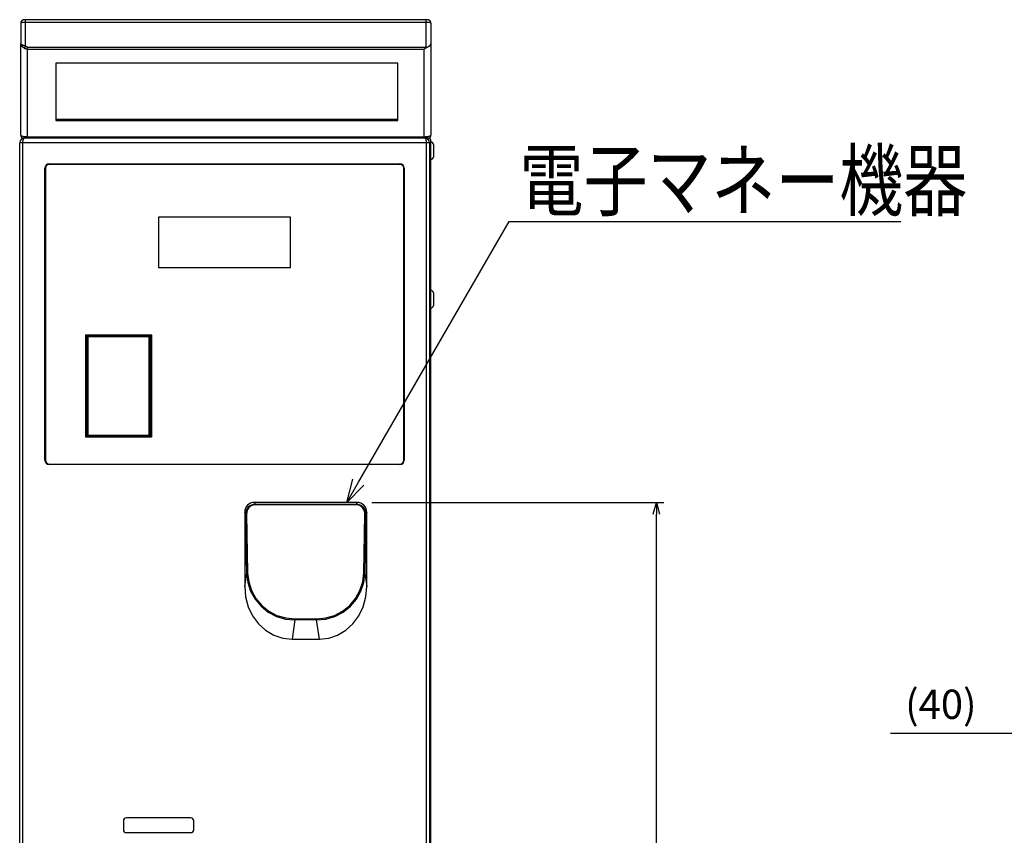
# Model space of a CAD drawing. Extents: x 7 to 6281, y 7 to 4435.
# Drawn here: x 3418 to 4426, y 2470 to 3306 of the extents above; entities that cross this region are included whole.
import ezdxf

# ---------------------------------------------------------------- set-up
doc = ezdxf.new("R2010")
doc.units = 0
doc.header["$LTSCALE"] = 5
doc.layers.get('0').update_dxf_attribs({"linetype": 'CONTINUOUS'})
doc.layers.get('DEFPOINTS').update_dxf_attribs({"linetype": 'CONTINUOUS'})
doc.layers.add('NCD01_寸法', color=7, linetype='CONTINUOUS')
doc.styles.add('KANSIM_NCD', font='romans.shx', dxfattribs={"width": 0.8, "bigfont": 'extfont2.shx'})
doc.styles.get("Standard").update_dxf_attribs({"font": 'monotxt.shx', "bigfont": 'extfont2.shx'})
doc.dimstyles.new('NCD_15_', dxfattribs={"dimscale": 15, "dimtxt": 2, "dimasz": 0.8, "dimexe": 0.5, "dimexo": 1, "dimgap": 1, "dimtad": 1, "dimzin": 0, "dimblk": 'OPEN30', "dimcen": 0.09, "dimazin": 3, "dimtfac": 1, "dimtmove": 0, "dimatfit": 3})

# ---------------------------------------------------------------- blocks, each defined once
blk = doc.blocks.new('_OPEN30')
at = {"color": 0, "linetype": 'BYBLOCK'}
for p, q in [((-1, 0.268), (0, 0)), ((0, 0), (-1, -0.268)), ((0, 0), (-1, 0))]:
    blk.add_line(p, q, dxfattribs=at)
blk = doc.blocks.new('*D308')
at = {"layer": 'DEFPOINTS', "color": 0}
for p in [(3763.7, 2811.2), (4070.2, 2811.2), (3839.3, 1684.5)]:
    blk.add_point(p, dxfattribs=at)
at = {"layer": 'NCD01_寸法', "color": 0}
for p, q in [((3778.7, 2811.2), (4077.7, 2811.2)), ((4070.2, 1696.5), (4070.2, 2799.2)), ((3854.3, 1684.5), (4077.7, 1684.5))]:
    blk.add_line(p, q, dxfattribs=at)
at = {"layer": 'NCD01_寸法', "color": 0, "linetype": 'BYBLOCK', "xscale": 11.99999999999998, "yscale": 11.99999999999998, "zscale": 11.99999999999998}
for p, rotation in [((4070.2, 2811.2), 90.00000000000021), ((4070.2, 1684.5), 270.0000000000002)]:
    blk.add_blockref('_OPEN30', p, dxfattribs=dict(at, rotation=rotation))
at = {"layer": 'NCD01_寸法', "color": 0}
blk.add_text('(1127)', height=30, rotation=90, dxfattribs=at).set_placement((4055.2, 2167.9))
blk = doc.blocks.new('*D309')
at = {"layer": 'DEFPOINTS', "color": 0}
for p in [(4578.7, 3179.5), (4538.9, 2692), (4578.7, 2574.5)]:
    blk.add_point(p, dxfattribs=at)
at = {"layer": 'NCD01_寸法', "color": 0}
for p, q in [((4578.7, 3164.5), (4578.7, 2567)), ((4538.9, 2677), (4538.9, 2567)), ((4526.9, 2574.5), (4309.9, 2574.5)), ((4538.9, 2574.5), (4578.7, 2574.5)), ((4590.7, 2574.5), (4602.7, 2574.5))]:
    blk.add_line(p, q, dxfattribs=at)
at = {"layer": 'NCD01_寸法', "color": 0, "linetype": 'BYBLOCK', "xscale": 11.99999999999999, "yscale": 11.99999999999999, "zscale": 11.99999999999999}
blk.add_blockref('_OPEN30', (4538.9, 2574.5), dxfattribs=at)
at = {"layer": 'NCD01_寸法', "color": 0, "linetype": 'BYBLOCK', "xscale": 11.99999999999999, "yscale": 11.99999999999999, "zscale": 11.99999999999999, "rotation": 180}
blk.add_blockref('_OPEN30', (4578.7, 2574.5), dxfattribs=at)
at = {"layer": 'NCD01_寸法', "color": 0}
blk.add_text('(40)', height=30, dxfattribs=at).set_placement((4324.9, 2589.5))

msp = doc.modelspace()

# ---------------------------------------------------------------- linework, layer by layer
at = {"color": 7, "linetype": 'CONTINUOUS'}
for p, q in [((3419.2634, 3302.2536), (3419.2634, 3281.0773)), ((3834.2634, 3305.724), (3424.2634, 3305.724)), ((3424.2634, 3278.4625), (3424.2634, 3302.9845)), ((3834.2634, 3302.9845), (3424.2634, 3302.9845)), ((3834.2634, 3277.5989), (3834.2634, 3302.9845)), ((3839.2634, 3302.2536), (3839.2634, 3281.0773)), ((3419.2634, 3187.5234), (3419.2634, 3281.0773)), ((3426.2634, 3275.6956), (3426.2634, 3277.5989)), ((3426.2634, 3277.5989), (3834.2634, 3277.5989)), ((3839.2634, 3281.0773), (3839.2634, 3187.5234)), ((3426.2634, 3275.6956), (3832.2634, 3275.6956)), ((3426.2634, 3185.8806), (3426.2634, 3275.6956)), ((3832.2634, 3185.8806), (3832.2634, 3275.6956)), ((3805.2634, 3261.1869), (3455.2634, 3261.1869)), ((3455.2634, 3261.1869), (3455.2634, 3202.6153)), ((3805.2634, 3202.6153), (3805.2634, 3261.1869)), ((3805.2634, 3203.4915), (3455.2634, 3203.4915)), ((3455.2634, 3202.6153), (3805.2634, 3202.6153)), ((3421.1769, 3179.5234), (3418.1769, 3179.5234)), ((3418.1769, 1989.5234), (3418.1769, 3179.5234)), ((3834.8769, 3179.5234), (3421.1769, 3179.5234)), ((3421.1769, 3179.5234), (3421.1769, 1989.5234)), ((3421.5634, 3184.4406), (3421.5634, 3184.2559)), ((3426.2634, 3184.5234), (3422.2634, 3184.5234)), ((3426.2634, 3185.8806), (3832.2634, 3185.8806)), ((3426.2634, 3184.5234), (3426.2634, 3185.8806)), ((3832.2634, 3184.5234), (3426.2634, 3184.5234)), ((3832.2634, 3184.5234), (3832.2634, 3185.8806)), ((3836.2634, 3184.5234), (3832.2634, 3184.5234)), ((3837.8769, 3179.5234), (3834.8769, 3179.5234)), ((3834.8769, 1989.5234), (3834.8769, 3179.5234)), ((3837.8769, 3179.5234), (3837.8769, 1989.5234)), ((3839.2634, 1976.5234), (3839.2634, 3181.5234)), ((3841.7634, 3178.0234), (3841.7634, 3165.0234)), ((3448.5269, 3158.0234), (3807.5269, 3158.0234)), ((3448.5269, 3158.0234), (3448.5269, 3157.5234)), ((3807.5269, 3157.5234), (3448.5269, 3157.5234)), ((3807.5269, 3158.0234), (3807.5269, 3157.5234)), ((3444.5269, 3153.5234), (3444.0269, 3153.5234)), ((3444.0269, 2854.5234), (3444.0269, 3153.5234)), ((3444.5269, 3153.5234), (3444.5269, 2854.5234)), ((3811.5269, 2854.5234), (3811.5269, 3153.5234)), ((3812.0269, 3153.5234), (3811.5269, 3153.5234)), ((3812.0269, 3153.5234), (3812.0269, 2854.5234)), ((3560.2769, 3103.4667), (3560.2769, 3051.7667)), ((3695.4769, 3103.4667), (3560.2769, 3103.4667)), ((3695.4769, 3051.7667), (3695.4769, 3103.4667)), ((3560.2769, 3051.7667), (3695.4769, 3051.7667)), ((3841.7634, 3026.0234), (3841.7634, 3013.0234)), ((3486.0269, 2983.0234), (3553.0269, 2983.0234)), ((3486.0269, 2878.0234), (3486.0269, 2983.0234)), ((3486.5269, 2982.5234), (3486.0269, 2983.0234)), ((3552.5269, 2982.5234), (3486.5269, 2982.5234)), ((3486.5269, 2982.5234), (3486.5269, 2878.5234)), ((3551.3769, 2981.5234), (3487.3769, 2981.5234)), ((3487.3769, 2981.5234), (3487.3769, 2879.5234)), ((3550.8769, 2981.0234), (3487.8769, 2981.0234)), ((3487.8769, 2981.0234), (3487.8769, 2880.0234)), ((3550.8769, 2880.0234), (3550.8769, 2981.0234)), ((3551.3769, 2879.5234), (3551.3769, 2981.5234)), ((3553.0269, 2983.0234), (3552.5269, 2982.5234)), ((3552.5269, 2878.5234), (3552.5269, 2982.5234)), ((3553.0269, 2983.0234), (3553.0269, 2878.0234)), ((3486.5269, 2878.5234), (3486.0269, 2878.0234)), ((3553.0269, 2878.0234), (3486.0269, 2878.0234)), ((3486.5269, 2878.5234), (3552.5269, 2878.5234)), ((3487.3769, 2879.5234), (3551.3769, 2879.5234)), ((3487.8769, 2880.0234), (3550.8769, 2880.0234)), ((3553.0269, 2878.0234), (3552.5269, 2878.5234)), ((3444.5269, 2854.5234), (3444.0269, 2854.5234)), ((3812.0269, 2854.5234), (3811.5269, 2854.5234)), ((3448.5269, 2850.5234), (3807.5269, 2850.5234)), ((3448.5269, 2850.5234), (3448.5269, 2850.0234)), ((3807.5269, 2850.0234), (3448.5269, 2850.0234)), ((3807.5269, 2850.5234), (3807.5269, 2850.0234)), ((3658.4585, 2811.2234), (3659.1974, 2809.4001)), ((3763.6752, 2811.2234), (3658.4585, 2811.2234)), ((3659.1974, 2808.6593), (3659.1974, 2809.4001)), ((3659.1974, 2809.4001), (3762.9363, 2809.4001)), ((3762.9363, 2808.6593), (3659.1974, 2808.6593)), ((3762.9363, 2809.4001), (3763.6752, 2811.2234)), ((3762.9363, 2808.6593), (3762.9363, 2809.4001)), ((3648.5669, 2801.192), (3648.5669, 2725.2553)), ((3649.4753, 2798.9506), (3648.5669, 2801.192)), ((3650.6026, 2738.8269), (3649.4753, 2798.9506)), ((3650.4725, 2799.1931), (3651.5998, 2739.0694)), ((3770.5339, 2739.0694), (3771.6612, 2799.1931)), ((3772.6584, 2798.9506), (3771.5311, 2738.8269)), ((3773.5669, 2801.192), (3772.6584, 2798.9506)), ((3773.5669, 2725.2553), (3773.5669, 2801.192)), ((3648.5669, 2725.2553), (3650.6026, 2738.8269)), ((3771.5311, 2738.8269), (3773.5669, 2725.2553)), ((3699.9764, 2690.8646), (3697.0302, 2671.2234)), ((3699.9764, 2690.8646), (3699.9764, 2692.0016)), ((3699.9764, 2692.0016), (3722.1573, 2692.0016)), ((3722.1573, 2690.8646), (3699.9764, 2690.8646)), ((3722.1573, 2690.8646), (3722.1573, 2692.0016)), ((3725.1035, 2671.2234), (3722.1573, 2690.8646)), ((3697.0302, 2671.2234), (3725.1035, 2671.2234)), ((3524.3769, 2485.0234), (3524.3769, 2476.0234)), ((3593.3769, 2488.0234), (3527.3769, 2488.0234)), ((3596.3769, 2476.0234), (3596.3769, 2485.0234)), ((3527.3769, 2473.0234), (3593.3769, 2473.0234))]:
    msp.add_line(p, q, dxfattribs=at)
at = {"color": 8, "linetype": 'CONTINUOUS'}
for p, q in [((3424.2634, 3302.9845), (3424.2634, 3305.724)), ((3834.2634, 3302.9845), (3834.2634, 3305.724))]:
    msp.add_line(p, q, dxfattribs=at)
at = {"color": 7, "linetype": 'CONTINUOUS'}
for points in [[(3424.2634, 3302.9845), (3423.288, 3302.9705), (3422.35, 3302.9289), (3421.4856, 3302.8613), (3420.7279, 3302.7704), (3420.1061, 3302.6597), (3419.644, 3302.5333), (3419.3595, 3302.3962), (3419.2634, 3302.2536)], [(3424.2634, 3305.724), (3424.1723, 3305.7226), (3424.0812, 3305.7211), (3423.9902, 3305.7194), (3423.8994, 3305.7172), (3423.8088, 3305.7144), (3423.7185, 3305.7109), (3423.6285, 3305.7066), (3423.539, 3305.7014), (3423.4498, 3305.6954), (3423.3611, 3305.6886), (3423.2729, 3305.681), (3423.1852, 3305.6725), (3423.0981, 3305.6633), (3423.0115, 3305.6533), (3422.9256, 3305.6426), (3422.8404, 3305.6311), (3422.7558, 3305.6189), (3422.672, 3305.606), (3422.5889, 3305.5924), (3422.5066, 3305.578), (3422.425, 3305.5629), (3422.344, 3305.5469), (3422.2636, 3305.53), (3422.1837, 3305.5121), (3422.1044, 3305.4933), (3422.0256, 3305.4734), (3421.9472, 3305.4524), (3421.8692, 3305.4302), (3421.7916, 3305.4068), (3421.7143, 3305.3822), (3421.6372, 3305.3563), (3421.5604, 3305.329), (3421.4838, 3305.3003), (3421.4074, 3305.2701), (3421.3314, 3305.2384), (3421.2556, 3305.2052), (3421.1803, 3305.1703), (3421.1053, 3305.1336), (3421.0309, 3305.0953), (3420.9569, 3305.0551), (3420.8835, 3305.013), (3420.8107, 3304.969), (3420.7386, 3304.923), (3420.6672, 3304.875), (3420.5966, 3304.825), (3420.527, 3304.773), (3420.4585, 3304.7191), (3420.3911, 3304.6633), (3420.3249, 3304.6055), (3420.2602, 3304.5459), (3420.1969, 3304.4844), (3420.1353, 3304.421), (3420.0753, 3304.3558), (3420.017, 3304.2889), (3419.9604, 3304.2202), (3419.9056, 3304.1499), (3419.8527, 3304.078), (3419.8016, 3304.0045), (3419.7524, 3303.9296), (3419.7052, 3303.8532), (3419.6599, 3303.7754), (3419.6167, 3303.6962), (3419.5756, 3303.6158), (3419.5369, 3303.5342), (3419.5005, 3303.4515), (3419.4666, 3303.3677), (3419.4354, 3303.283), (3419.4069, 3303.1975), (3419.3812, 3303.1111), (3419.3586, 3303.024), (3419.3391, 3302.9363), (3419.3228, 3302.848), (3419.3093, 3302.7592), (3419.2984, 3302.67), (3419.2897, 3302.5804), (3419.2827, 3302.4905), (3419.2773, 3302.4004), (3419.2729, 3302.31), (3419.2692, 3302.2196), (3419.2659, 3302.129)], [(3839.2634, 3302.2536), (3839.2555, 3302.3425), (3839.2473, 3302.4313), (3839.2384, 3302.5199), (3839.2288, 3302.6084), (3839.2179, 3302.6965), (3839.2056, 3302.7842), (3839.1915, 3302.8715), (3839.1754, 3302.9583), (3839.1569, 3303.0445), (3839.1359, 3303.13), (3839.1119, 3303.2147), (3839.0848, 3303.2986), (3839.0548, 3303.3817), (3839.0219, 3303.4637), (3838.9864, 3303.5448), (3838.9483, 3303.6248), (3838.9078, 3303.7036), (3838.8651, 3303.7812), (3838.8202, 3303.8575), (3838.7734, 3303.9325), (3838.7247, 3304.0061), (3838.6742, 3304.0783), (3838.622, 3304.1489), (3838.5681, 3304.218), (3838.5125, 3304.2855), (3838.4553, 3304.3513), (3838.3965, 3304.4155), (3838.3361, 3304.4779), (3838.2743, 3304.5386), (3838.211, 3304.5974), (3838.1463, 3304.6544), (3838.0803, 3304.7095), (3838.0132, 3304.7628), (3837.945, 3304.8142), (3837.8759, 3304.8637), (3837.8059, 3304.9114), (3837.7351, 3304.9571), (3837.6636, 3305.0009), (3837.5916, 3305.0429), (3837.519, 3305.083), (3837.4459, 3305.1213), (3837.3724, 3305.1579), (3837.2986, 3305.1929), (3837.2244, 3305.2261), (3837.1499, 3305.2578), (3837.0753, 3305.2879), (3837.0004, 3305.3165), (3836.9254, 3305.3437), (3836.85, 3305.3696), (3836.7744, 3305.3942), (3836.6984, 3305.4175), (3836.622, 3305.4398), (3836.5451, 3305.461), (3836.4678, 3305.4812), (3836.39, 3305.5005), (3836.3117, 3305.5189), (3836.2328, 3305.5365), (3836.1533, 3305.5532), (3836.0733, 3305.5691), (3835.9927, 3305.5841), (3835.9115, 3305.5983), (3835.8297, 3305.6116), (3835.7473, 3305.6241), (3835.6643, 3305.6356), (3835.5806, 3305.6464), (3835.4963, 3305.6562), (3835.4114, 3305.6652), (3835.3258, 3305.6733), (3835.2396, 3305.6806), (3835.1527, 3305.687), (3835.0654, 3305.6928), (3834.9775, 3305.6979), (3834.8892, 3305.7024), (3834.8005, 3305.7064), (3834.7115, 3305.71), (3834.6222, 3305.7132), (3834.5327, 3305.7162), (3834.443, 3305.7189), (3834.3532, 3305.7215), (3834.2634, 3305.724)], [(3839.2634, 3302.2536), (3839.1673, 3302.3962), (3838.8828, 3302.5333), (3838.4208, 3302.6597), (3837.7989, 3302.7704), (3837.0413, 3302.8613), (3836.1768, 3302.9289), (3835.2389, 3302.9705), (3834.2634, 3302.9845)], [(3419.2634, 3281.0773), (3419.2754, 3280.9832), (3419.2877, 3280.889), (3419.3008, 3280.7949), (3419.3149, 3280.7009), (3419.3304, 3280.6069), (3419.3476, 3280.5129), (3419.367, 3280.4191), (3419.3889, 3280.3254), (3419.4136, 3280.2318), (3419.4414, 3280.1384), (3419.4728, 3280.0451), (3419.5081, 3279.952), (3419.5475, 3279.8591), (3419.5911, 3279.7664), (3419.6386, 3279.6739), (3419.6899, 3279.5816), (3419.745, 3279.4896), (3419.8036, 3279.3978), (3419.8656, 3279.3063), (3419.9309, 3279.2151), (3419.9993, 3279.1241), (3420.0707, 3279.0334), (3420.145, 3278.943), (3420.2219, 3278.853), (3420.3015, 3278.7632), (3420.3837, 3278.6738), (3420.4684, 3278.5847), (3420.5556, 3278.496), (3420.6454, 3278.4075), (3420.7377, 3278.3194), (3420.8325, 3278.2316), (3420.9298, 3278.1441), (3421.0296, 3278.057), (3421.1319, 3277.9701), (3421.2367, 3277.8836), (3421.3439, 3277.7973), (3421.4536, 3277.7114), (3421.5655, 3277.6257), (3421.6795, 3277.5404), (3421.7953, 3277.4552), (3421.9127, 3277.3703), (3422.0316, 3277.2855), (3422.1517, 3277.2009), (3422.2728, 3277.1164), (3422.3947, 3277.032), (3422.5173, 3276.9477), (3422.6402, 3276.8635), (3422.7634, 3276.7793)], [(3424.2634, 3278.4625), (3424.0987, 3278.5219), (3423.9341, 3278.5813), (3423.7699, 3278.6407), (3423.6063, 3278.6999), (3423.4435, 3278.7589), (3423.2815, 3278.8178), (3423.1207, 3278.8765), (3422.9612, 3278.9349), (3422.8032, 3278.993), (3422.6469, 3279.0508), (3422.4924, 3279.1082), (3422.3401, 3279.1652), (3422.1899, 3279.2218), (3422.0421, 3279.2779), (3421.8968, 3279.3337), (3421.7541, 3279.3891), (3421.614, 3279.4442), (3421.4767, 3279.4989), (3421.3423, 3279.5534), (3421.2109, 3279.6076), (3421.0827, 3279.6615), (3420.9576, 3279.7153), (3420.8358, 3279.7689), (3420.7175, 3279.8223), (3420.6026, 3279.8756), (3420.4916, 3279.9288), (3420.3845, 3279.9818), (3420.2816, 3280.0348), (3420.1831, 3280.0876), (3420.0894, 3280.1404), (3420.0007, 3280.193), (3419.9171, 3280.2456), (3419.8389, 3280.298), (3419.7664, 3280.3504), (3419.6998, 3280.4027), (3419.6394, 3280.4549), (3419.5852, 3280.507), (3419.537, 3280.5591), (3419.4943, 3280.6111), (3419.4564, 3280.6631), (3419.4228, 3280.715), (3419.393, 3280.7668), (3419.3664, 3280.8186), (3419.3426, 3280.8704), (3419.3209, 3280.9221), (3419.3008, 3280.9739), (3419.2819, 3281.0256), (3419.2634, 3281.0773)], [(3424.2634, 3278.4625), (3424.2283, 3278.4248), (3424.1933, 3278.3872), (3424.1582, 3278.3495), (3424.1232, 3278.3118), (3424.0882, 3278.2742), (3424.0533, 3278.2365), (3424.0185, 3278.1989), (3423.9837, 3278.1614), (3423.949, 3278.1238), (3423.9144, 3278.0863), (3423.8799, 3278.0488), (3423.8456, 3278.0113), (3423.8113, 3277.9739), (3423.7772, 3277.9366), (3423.7433, 3277.8993), (3423.7095, 3277.862), (3423.6758, 3277.8249), (3423.6424, 3277.7879), (3423.609, 3277.7509), (3423.5759, 3277.7141), (3423.543, 3277.6774), (3423.5102, 3277.6408), (3423.4776, 3277.6044), (3423.4453, 3277.5681), (3423.4131, 3277.532), (3423.3812, 3277.4961), (3423.3495, 3277.4603), (3423.3181, 3277.4248), (3423.287, 3277.3896), (3423.2563, 3277.3546), (3423.2258, 3277.3199), (3423.1957, 3277.2855), (3423.166, 3277.2515), (3423.1367, 3277.2178), (3423.1078, 3277.1844), (3423.0794, 3277.1515), (3423.0514, 3277.119), (3423.0238, 3277.0869), (3422.9967, 3277.0551), (3422.9699, 3277.0237), (3422.9434, 3276.9925), (3422.9171, 3276.9616), (3422.8912, 3276.9309), (3422.8654, 3276.9003), (3422.8397, 3276.8699), (3422.8142, 3276.8397), (3422.7888, 3276.8094), (3422.7634, 3276.7793)], [(3426.2634, 3277.5989), (3426.2078, 3277.6025), (3426.1521, 3277.6062), (3426.0965, 3277.6103), (3426.041, 3277.6148), (3425.9856, 3277.6199), (3425.9303, 3277.6258), (3425.8751, 3277.6326), (3425.8201, 3277.6405), (3425.7652, 3277.6497), (3425.7106, 3277.6602), (3425.6562, 3277.6721), (3425.602, 3277.6855), (3425.5482, 3277.7003), (3425.4948, 3277.7163), (3425.4418, 3277.7337), (3425.3892, 3277.7524), (3425.3371, 3277.7723), (3425.2855, 3277.7934), (3425.2346, 3277.8157), (3425.1842, 3277.8391), (3425.1344, 3277.8635), (3425.0853, 3277.8891), (3425.0366, 3277.9155), (3424.9885, 3277.943), (3424.9408, 3277.9712), (3424.8936, 3278.0003), (3424.8469, 3278.0302), (3424.8005, 3278.0607), (3424.7545, 3278.0919), (3424.7088, 3278.1237), (3424.6634, 3278.156), (3424.6182, 3278.1889), (3424.5734, 3278.2221), (3424.5287, 3278.2558), (3424.4842, 3278.2897), (3424.4399, 3278.324), (3424.3956, 3278.3584), (3424.3515, 3278.393), (3424.3075, 3278.4277), (3424.2634, 3278.4625)], [(3832.2634, 3275.6956), (3832.3403, 3275.738), (3832.4172, 3275.781), (3832.4941, 3275.8246), (3832.5709, 3275.8687), (3832.6477, 3275.9133), (3832.7244, 3275.9585), (3832.8012, 3276.0042), (3832.8779, 3276.0503), (3832.9545, 3276.0969), (3833.0312, 3276.1439), (3833.1078, 3276.1913), (3833.1844, 3276.2392), (3833.261, 3276.2874), (3833.3375, 3276.336), (3833.4141, 3276.3849), (3833.4906, 3276.4341), (3833.5671, 3276.4837), (3833.6436, 3276.5335), (3833.72, 3276.5836), (3833.7965, 3276.6339), (3833.8729, 3276.6845), (3833.9493, 3276.7353), (3834.0258, 3276.7862), (3834.1022, 3276.8374), (3834.1786, 3276.8887), (3834.2549, 3276.9401), (3834.3313, 3276.9916), (3834.4077, 3277.0433), (3834.4841, 3277.095), (3834.5604, 3277.1467), (3834.6368, 3277.1985), (3834.7132, 3277.2504)], [(3834.7132, 3277.2504), (3834.6991, 3277.2613), (3834.6851, 3277.2722), (3834.671, 3277.2831), (3834.6569, 3277.294), (3834.6429, 3277.3049), (3834.6288, 3277.3158), (3834.6148, 3277.3267), (3834.6007, 3277.3377), (3834.5867, 3277.3486), (3834.5726, 3277.3595), (3834.5586, 3277.3704), (3834.5445, 3277.3813), (3834.5305, 3277.3922), (3834.5164, 3277.4031), (3834.5024, 3277.414), (3834.4883, 3277.4249), (3834.4743, 3277.4358), (3834.4602, 3277.4467), (3834.4462, 3277.4576), (3834.4321, 3277.4685), (3834.418, 3277.4794), (3834.404, 3277.4903), (3834.3899, 3277.5011), (3834.3759, 3277.512), (3834.3618, 3277.5229), (3834.3478, 3277.5338), (3834.3337, 3277.5446), (3834.3197, 3277.5555), (3834.3056, 3277.5664), (3834.2915, 3277.5772), (3834.2775, 3277.5881), (3834.2634, 3277.5989)], [(3834.7132, 3277.2504), (3834.848, 3277.3157), (3834.9828, 3277.3811), (3835.1172, 3277.4465), (3835.2512, 3277.5119), (3835.3847, 3277.5773), (3835.5174, 3277.6428), (3835.6492, 3277.7084), (3835.78, 3277.774), (3835.9097, 3277.8397), (3836.038, 3277.9055), (3836.1649, 3277.9714), (3836.2902, 3278.0374), (3836.4138, 3278.1035), (3836.5355, 3278.1697), (3836.6551, 3278.2361), (3836.7727, 3278.3025), (3836.8881, 3278.3692), (3837.0014, 3278.436), (3837.1125, 3278.5029), (3837.2212, 3278.5699), (3837.3277, 3278.6372), (3837.4317, 3278.7045), (3837.5333, 3278.7721), (3837.6325, 3278.8398), (3837.7291, 3278.9076), (3837.8231, 3278.9757), (3837.9144, 3279.0439), (3838.0031, 3279.1122), (3838.0891, 3279.1808), (3838.1722, 3279.2495), (3838.2526, 3279.3184), (3838.3302, 3279.3874), (3838.4048, 3279.4566), (3838.4766, 3279.526), (3838.5454, 3279.5955), (3838.6112, 3279.6651), (3838.6741, 3279.7349), (3838.7339, 3279.8048), (3838.7906, 3279.8748), (3838.8442, 3279.945), (3838.8947, 3280.0153), (3838.942, 3280.0857), (3838.9861, 3280.1562), (3839.027, 3280.2268), (3839.0647, 3280.2975), (3839.0991, 3280.3683), (3839.1303, 3280.4391), (3839.1582, 3280.51), (3839.1829, 3280.5809), (3839.2042, 3280.6518), (3839.2224, 3280.7228), (3839.2372, 3280.7938), (3839.2487, 3280.8647), (3839.2569, 3280.9356), (3839.2618, 3281.0065), (3839.2634, 3281.0773)], [(3422.7634, 3276.7793), (3422.8644, 3276.7214), (3422.9654, 3276.6638), (3423.0665, 3276.6065), (3423.1679, 3276.5498), (3423.2695, 3276.4938), (3423.3714, 3276.4387), (3423.4738, 3276.3848), (3423.5765, 3276.3322), (3423.6798, 3276.281), (3423.7837, 3276.2315), (3423.8883, 3276.1839), (3423.9935, 3276.1383), (3424.0996, 3276.0949), (3424.2064, 3276.054), (3424.3142, 3276.0156), (3424.423, 3275.98), (3424.5328, 3275.9474), (3424.6436, 3275.9176), (3424.7554, 3275.8906), (3424.868, 3275.866), (3424.9815, 3275.8437), (3425.0957, 3275.8235), (3425.2105, 3275.8053), (3425.326, 3275.7887), (3425.442, 3275.7737), (3425.5585, 3275.7601), (3425.6753, 3275.7476), (3425.7925, 3275.736), (3425.91, 3275.7252), (3426.0277, 3275.715), (3426.1455, 3275.7052), (3426.2634, 3275.6956)], [(3419.2634, 3187.5234), (3419.3979, 3187.2029), (3419.7963, 3186.8947), (3420.4431, 3186.6107), (3421.3137, 3186.3617), (3422.3744, 3186.1574), (3423.5846, 3186.0056), (3424.8978, 3185.9121), (3426.2634, 3185.8806)], [(3832.2634, 3185.8806), (3833.629, 3185.9121), (3834.9422, 3186.0056), (3836.1524, 3186.1574), (3837.2132, 3186.3617), (3838.0837, 3186.6107), (3838.7306, 3186.8947), (3839.1289, 3187.2029), (3839.2634, 3187.5234)], [(3423.1769, 3184.5234), (3422.7867, 3184.4273), (3422.4115, 3184.1428), (3422.0657, 3183.6807), (3421.7626, 3183.0589), (3421.5139, 3182.3012), (3421.3291, 3181.4368), (3421.2153, 3180.4988), (3421.1769, 3179.5234)], [(3834.8769, 3179.5234), (3834.8384, 3180.4988), (3834.7246, 3181.4368), (3834.5398, 3182.3012), (3834.2911, 3183.0589), (3833.988, 3183.6807), (3833.6422, 3184.1428), (3833.267, 3184.4273), (3832.8769, 3184.5234)], [(3658.4585, 2811.2234), (3656.5216, 2811.0313), (3654.663, 2810.4624), (3652.9529, 2809.5382), (3651.4559, 2808.2935), (3650.2286, 2806.7753), (3649.3172, 2805.0411), (3648.7562, 2803.1563), (3648.5669, 2801.192)], [(3659.1974, 2809.4001), (3657.2647, 2809.1977), (3655.4165, 2808.6034), (3653.7224, 2807.6395), (3652.2466, 2806.3426), (3651.0447, 2804.7615), (3650.1622, 2802.9561), (3649.6324, 2800.9944), (3649.4753, 2798.9506)], [(3659.1974, 2808.6593), (3657.4576, 2808.4781), (3655.795, 2807.9413), (3654.2722, 2807.0691), (3652.947, 2805.8945), (3651.8692, 2804.4619), (3651.0797, 2802.8254), (3650.6081, 2801.0467), (3650.4725, 2799.1931)], [(3772.6584, 2798.9506), (3772.5013, 2800.9944), (3771.9715, 2802.9561), (3771.089, 2804.7615), (3769.8871, 2806.3426), (3768.4113, 2807.6395), (3766.7173, 2808.6034), (3764.869, 2809.1977), (3762.9363, 2809.4001)], [(3771.6612, 2799.1931), (3771.5256, 2801.0467), (3771.054, 2802.8254), (3770.2645, 2804.4619), (3769.1867, 2805.8945), (3767.8615, 2807.0691), (3766.3387, 2807.9413), (3764.6761, 2808.4781), (3762.9363, 2808.6593)], [(3650.6026, 2738.8269), (3651.7055, 2729.3907), (3654.6125, 2720.3619), (3659.2164, 2712.0729), (3665.3478, 2704.8287), (3672.7809, 2698.8962), (3681.2421, 2694.4936), (3690.4199, 2691.7832), (3699.9764, 2690.8646)], [(3651.5998, 2739.0694), (3652.678, 2729.8042), (3655.5244, 2720.94), (3660.0342, 2712.8032), (3666.0414, 2705.6934), (3673.3247, 2699.8723), (3681.6162, 2695.5541), (3690.6105, 2692.898), (3699.9764, 2692.0016)], [(3722.1573, 2692.0016), (3731.5233, 2692.898), (3740.5175, 2695.5541), (3748.809, 2699.8723), (3756.0923, 2705.6934), (3762.0995, 2712.8032), (3766.6093, 2720.94), (3769.4557, 2729.8042), (3770.5339, 2739.0694)], [(3722.1573, 2690.8646), (3731.7138, 2691.7832), (3740.8916, 2694.4936), (3749.3528, 2698.8962), (3756.786, 2704.8287), (3762.9173, 2712.0729), (3767.5212, 2720.3619), (3770.4282, 2729.3907), (3771.5311, 2738.8269)], [(3648.5669, 2725.2553), (3649.4898, 2714.6192), (3652.2247, 2704.4435), (3656.6709, 2695.1028), (3662.6646, 2686.941), (3669.9852, 2680.2586), (3678.3633, 2675.3015), (3687.4903, 2672.2524), (3697.0302, 2671.2234)], [(3725.1035, 2671.2234), (3734.6434, 2672.2524), (3743.7704, 2675.3015), (3752.1485, 2680.2586), (3759.4691, 2686.941), (3765.4628, 2695.1028), (3769.909, 2704.4435), (3772.6439, 2714.6192), (3773.5669, 2725.2553)]]:
    msp.add_lwpolyline(points, dxfattribs=at)
at = {"color": 7, "linetype": 'CONTINUOUS', "extrusion": (4.18339e-11, 1.03219e-10, -1)}
msp.add_lwpolyline([(-3773.5669, 2801.192), (-3773.3775, 2803.1563), (-3772.8165, 2805.0411), (-3771.9051, 2806.7753), (-3770.6778, 2808.2935), (-3769.1808, 2809.5382), (-3767.4707, 2810.4624), (-3765.6121, 2811.0313), (-3763.6752, 2811.2234)], dxfattribs=at)
at = {"color": 7, "linetype": 'CONTINUOUS'}
for centre, radius, start, end in [((3422.2634, 3187.5234), 3, 180, 270), ((3836.2634, 3187.5234), 3, 270, 0), ((3423.1769, 3179.5234), 5, 90, 180), ((3422.2634, 3181.5234), 3, 103.4933976, 146.7277797), ((3422.2634, 3181.5234), 3, 90, 103.4933976), ((3832.8769, 3179.5234), 5, 0, 90), ((3836.2634, 3181.5234), 3, 0, 90), ((3839.2634, 3178.0234), 2.5, 0, 90), ((3448.5269, 3153.5234), 4.5, 90, 180), ((3448.5269, 3153.5234), 4, 90, 180), ((3807.5269, 3153.5234), 4.5, 0, 90), ((3807.5269, 3153.5234), 4, 0, 90), ((3839.2634, 3165.0234), 2.5, 270, 0), ((3839.2634, 3026.0234), 2.5, 0, 90), ((3839.2634, 3013.0234), 2.5, 270, 0), ((3448.5269, 2854.5234), 4.5, 180, 270), ((3448.5269, 2854.5234), 4, 180, 270), ((3807.5269, 2854.5234), 4, 270, 0), ((3807.5269, 2854.5234), 4.5, 270, 0), ((3650.2855, 2797.7907), 1.4149, 82.4055461, 124.9342073), ((3771.8482, 2797.7907), 1.4149, 55.0657927, 97.5944539), ((3651.4128, 2737.667), 1.4149, 82.4055461, 124.9342073), ((3770.7209, 2737.667), 1.4149, 55.0657927, 97.5944539), ((3527.3769, 2485.0234), 3, 90, 180), ((3593.3769, 2485.0234), 3, 0, 90), ((3527.3769, 2476.0234), 3, 180, 270), ((3593.3769, 2476.0234), 3, 270, 0)]:
    msp.add_arc(centre, radius, start, end, dxfattribs=at)
at = {"layer": 'NCD01_寸法', "linetype": 'BYBLOCK'}
for p, q in [((3765.0368, 2832.008), (3919.2367, 3099.09)), ((3919.2367, 3099.09), (3930.0367, 3099.09)), ((3930.0367, 3099.09), (4320.4367, 3099.09))]:
    msp.add_line(p, q, dxfattribs=at)

# ---------------------------------------------------------------- block references
at = {"layer": 'NCD01_寸法', "xscale": 23.99999999999998, "yscale": 23.99999999999998, "zscale": 23.99999999999998, "rotation": 240.0000000000002}
msp.add_blockref('_OPEN30', (3753.0368, 2811.2234), dxfattribs=at)

# ---------------------------------------------------------------- texts
at = {"layer": 'NCD01_寸法', "style": 'KANSIM_NCD', "width": 0.8}
msp.add_text('電子マネー機器', height=60, dxfattribs=at).set_placement((3930.0367, 3111.09))

# ---------------------------------------------------------------- dimensions: what is measured, and where the dimension line sits
at = {"layer": 'NCD01_寸法'}
dim = msp.add_linear_dim(base=(4578.7202, 2574.5364), p1=(4538.9147, 2692.0016), p2=(4578.7202, 3179.5234), text='(<>)', dimstyle='NCD_15_', override={"dimscale": 15, "dimlfac": 1}, dxfattribs=at)
dim.commit()
dim.dimension.update_dxf_attribs({"geometry": '*D309', "text_midpoint": (4374.9147, 2574.5364), "dimtype": 160})
dim = msp.add_linear_dim(base=(4070.2052, 2811.2234), p1=(3839.2634, 1684.5234), p2=(3763.6752, 2811.2234), angle=90, text='(<>)', dimstyle='NCD_15_', override={"dimscale": 15, "dimlfac": 1}, dxfattribs=at)
dim.commit()
dim.dimension.update_dxf_attribs({"geometry": '*D308', "text_midpoint": (4040.2052, 2247.8734)})

doc.saveas('drawing.dxf')
